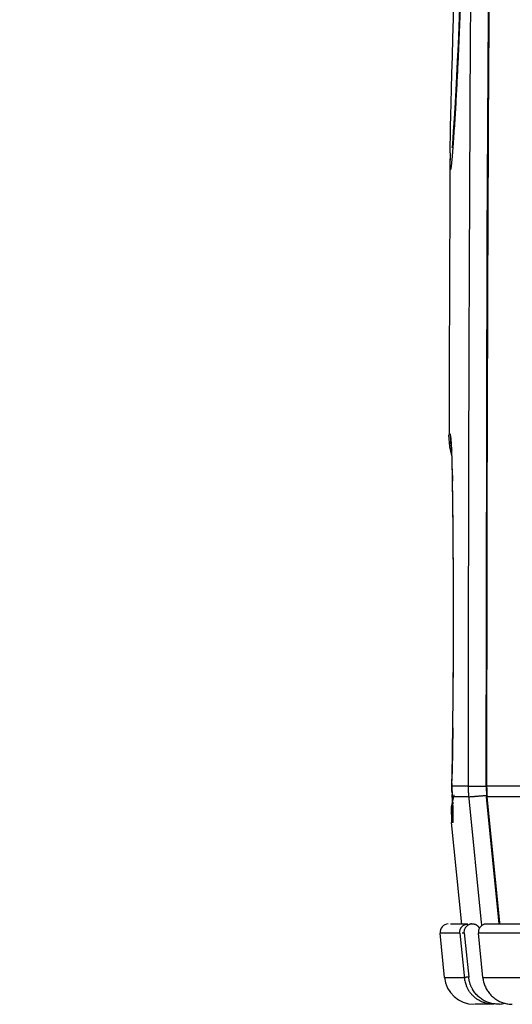
# Model space of a CAD drawing. Extents: x -241 to 226, y -138 to 180.
# Drawn here: x -220 to -218, y -91 to -87 of the extents above; entities that cross this region are included whole.
import ezdxf

# ---------------------------------------------------------------- set-up
doc = ezdxf.new("R2010")
doc.units = 0
doc.layers.get('0').update_dxf_attribs({"linetype": 'CONTINUOUS'})
doc.layers.get('DEFPOINTS').update_dxf_attribs({"linetype": 'CONTINUOUS'})
doc.styles.get("Standard").update_dxf_attribs({"font": 'ROMANS', "bigfont": 'EXTFONT'})
doc.dimstyles.new('ISO-25', dxfattribs={"dimtxt": 2.5, "dimasz": 2.5, "dimexe": 1.25, "dimexo": 0.625, "dimtad": 1, "dimtxsty": 'STANDARD', "dimcen": 2.5, "dimazin": 3, "dimtfac": 1, "dimtmove": 0, "dimatfit": 3})

# ---------------------------------------------------------------- blocks, each defined once
blk = doc.blocks.new('_OPEN30')
at = {"color": 0, "linetype": 'BYBLOCK'}
for p, q in [((-1, 0.267949), (0, 0)), ((0, 0), (-1, -0.267949)), ((0, 0), (-1, 0))]:
    blk.add_line(p, q, dxfattribs=at)
blk = doc.blocks.new('*D17')
at = {"color": 0}
for p, q in [((7.910148, 41.25511), (-51.205249, 41.25511)), ((-48.919249, -117), (-48.919249, 38.25511)), ((-230.162926, -120), (-46.633249, -120))]:
    blk.add_line(p, q, dxfattribs=at)
at = {"layer": 'DEFPOINTS', "color": 0}
for p in [(-48.920249, 41.25511), (7.910148, 41.25511), (-230.162926, -120)]:
    blk.add_point(p, dxfattribs=at)
at = {"color": 0, "xscale": 3, "yscale": 3, "zscale": 3}
for p, rotation in [((-48.919249, 41.25511), 90), ((-48.919249, -120), 270)]:
    blk.add_blockref('_OPEN30', p, dxfattribs=dict(at, rotation=rotation))
at = {"color": 0, "insert": (-51.333649, -39.371445), "char_height": 3.2, "attachment_point": 5, "rotation": 90}
blk.add_mtext('4030', dxfattribs=at)
blk = doc.blocks.new('*D18')
at = {"color": 0}
for p, q in [((-3.55495, 26.096565), (-44.804249, 26.096565)), ((-42.518249, 23.096565), (-42.518249, -117)), ((-230.162926, -120), (-40.232249, -120))]:
    blk.add_line(p, q, dxfattribs=at)
at = {"layer": 'DEFPOINTS', "color": 0}
for p in [(-3.55495, 26.096565), (-230.162926, -120), (-42.520249, -120)]:
    blk.add_point(p, dxfattribs=at)
at = {"color": 0, "xscale": 3, "yscale": 3, "zscale": 3}
for p, rotation in [((-42.518249, 26.096565), 90), ((-42.518249, -120), 270)]:
    blk.add_blockref('_OPEN30', p, dxfattribs=dict(at, rotation=rotation))
at = {"color": 0, "insert": (-44.932649, -46.950717), "char_height": 3.2, "attachment_point": 5, "rotation": 90}
blk.add_mtext('3650', dxfattribs=at)
blk = doc.blocks.new('*D19')
at = {"color": 0}
for p, q in [((33.031464, -79.553414), (-32.004249, -79.553414)), ((-29.718249, -82.553414), (-29.718249, -117)), ((-230.162926, -120), (-27.432249, -120))]:
    blk.add_line(p, q, dxfattribs=at)
at = {"layer": 'DEFPOINTS', "color": 0}
for p in [(33.031464, -79.553414), (-230.162926, -120), (-29.720249, -120)]:
    blk.add_point(p, dxfattribs=at)
at = {"color": 0, "xscale": 3, "yscale": 3, "zscale": 3}
for p, rotation in [((-29.718249, -79.553414), 90), ((-29.718249, -120), 270)]:
    blk.add_blockref('_OPEN30', p, dxfattribs=dict(at, rotation=rotation))
at = {"color": 0, "insert": (-32.132649, -99.775707), "char_height": 3.2, "attachment_point": 5, "rotation": 90}
blk.add_mtext('1010', dxfattribs=at)
blk = doc.blocks.new('*D20')
at = {"color": 0}
for p, q in [((42.223991, -14.542899), (-38.405249, -14.542899)), ((-36.119249, -117), (-36.119249, -17.542899)), ((-230.162926, -120), (-33.833249, -120))]:
    blk.add_line(p, q, dxfattribs=at)
at = {"layer": 'DEFPOINTS', "color": 0}
for p in [(-36.120249, -14.542899), (42.223991, -14.542899), (-230.162926, -120)]:
    blk.add_point(p, dxfattribs=at)
at = {"color": 0, "xscale": 3, "yscale": 3, "zscale": 3}
for p, rotation in [((-36.119249, -14.542899), 90), ((-36.119249, -120), 270)]:
    blk.add_blockref('_OPEN30', p, dxfattribs=dict(at, rotation=rotation))
at = {"color": 0, "insert": (-38.533649, -67.27045), "char_height": 3.2, "attachment_point": 5, "rotation": 90}
blk.add_mtext('2640', dxfattribs=at)

msp = doc.modelspace()

# ---------------------------------------------------------------- linework, layer by layer
at = {"color": 100, "linetype": 'CONTINUOUS'}
for p, q in [((-218.5934, -87.2588), (-218.5936, -87.2867)), ((-218.5936, -87.2865), (-218.5936, -87.2857)), ((-218.5924, -88.4839), (-218.598, -88.4843)), ((-218.5836, -88.6399), (-218.5828, -88.6867)), ((-218.5828, -88.6867), (-218.5827, -88.6788)), ((-218.5825, -88.6862), (-218.5827, -88.6788)), ((-218.5816, -89.7628), (-218.5843, -89.9534)), ((-218.5815, -89.7756), (-218.5814, -89.7638)), ((-218.5843, -89.9534), (-218.5845, -89.9627)), ((-218.5843, -89.9534), (-218.5842, -89.9613)), ((-218.5842, -89.9613), (-218.5841, -89.9539)), ((-218.5854, -90.0051), (-218.5854, -90.0168)), ((-218.5146, -90.0168), (-218.5854, -90.0168)), ((-218.4365, -90.0166), (-218.4342, -90.063)), ((-218.434, -90.0168), (-218.4365, -90.0166)), ((-218.3828, -90.0168), (-218.434, -90.0168)), ((-218.2599, -90.0168), (-218.3828, -90.0168)), ((-218.5775, -90.0543), (-218.5882, -90.1086)), ((-218.5847, -90.0465), (-218.5843, -90.053)), ((-218.5843, -90.053), (-218.5827, -90.0708)), ((-218.5122, -90.063), (-218.5831, -90.063)), ((-218.5122, -90.063), (-218.5114, -90.071)), ((-218.5114, -90.071), (-218.4573, -90.6113)), ((-218.3786, -90.6171), (-218.4342, -90.063)), ((-218.4342, -90.063), (-218.4316, -90.063)), ((-218.3766, -90.6113), (-218.4316, -90.063)), ((-218.2576, -90.063), (-218.4316, -90.063)), ((-218.5882, -90.1086), (-218.5866, -90.1736)), ((-218.5818, -90.1016), (-218.5817, -90.1078)), ((-218.542, -90.6198), (-218.5865, -90.1748)), ((-218.5812, -90.1749), (-218.5865, -90.1748)), ((-218.5913, -90.6171), (-218.5155, -90.6171)), ((-218.4992, -90.6161), (-218.5029, -90.6164)), ((-218.4573, -90.6113), (-218.4566, -90.6189)), ((-218.4566, -90.6189), (-218.4559, -90.6255)), ((-218.4343, -90.6171), (-214.1913, -90.6171)), ((-218.376, -90.6171), (-218.3766, -90.6113)), ((-218.6175, -90.8498), (-218.6368, -90.6567)), ((-218.551, -90.6567), (-218.6368, -90.6567)), ((-218.5509, -90.6567), (-218.5326, -90.8412)), ((-218.5312, -90.6554), (-218.5121, -90.8485)), ((-218.4507, -90.8497), (-218.4699, -90.6567)), ((-214.2232, -90.6567), (-218.4699, -90.6567)), ((-218.6175, -90.8498), (-218.5317, -90.8498)), ((-218.5326, -90.8412), (-218.5318, -90.8497)), ((-218.4507, -90.8498), (-214.2061, -90.8498)), ((-218.4026, -90.9668), (-218.4851, -90.9668))]:
    msp.add_line(p, q, dxfattribs=at)
for points in [[(-218.4365, -90.0166), (-218.4316, -87.6296), (-218.4166, -85.1911), (-218.3921, -82.8)], [(-218.5779, -87.1657), (-218.5755, -87.1299), (-218.5729, -87.088), (-218.57, -87.0399), (-218.567, -86.9859), (-218.5638, -86.9257), (-218.5605, -86.8596), (-218.5571, -86.7876), (-218.5537, -86.7097), (-218.5503, -86.6262), (-218.547, -86.5372), (-218.5437, -86.4429), (-218.5407, -86.3438), (-218.5378, -86.2401), (-218.5352, -86.1322), (-218.5328, -86.0207), (-218.5308, -85.9059), (-218.5292, -85.7885), (-218.528, -85.669), (-218.5278, -85.6387)], [(-218.5912, -87.1447), (-218.59, -87.0958), (-218.5886, -87.0409), (-218.587, -86.9799), (-218.5852, -86.9128), (-218.5833, -86.8394), (-218.5812, -86.7599), (-218.5791, -86.6743), (-218.5769, -86.5829), (-218.5747, -86.4858), (-218.5725, -86.3834), (-218.5704, -86.276), (-218.5684, -86.164), (-218.5666, -86.048), (-218.565, -85.9283), (-218.5649, -85.9203)], [(-218.5934, -87.2588), (-218.5929, -87.2257), (-218.5921, -87.1879), (-218.5912, -87.1447)], [(-218.5835, -87.237), (-218.5833, -87.2342), (-218.5819, -87.2183), (-218.5801, -87.1953), (-218.5779, -87.1657)], [(-218.5855, -88.5768), (-218.595, -88.5386), (-218.598, -88.4866)], [(-218.586, -88.5648), (-218.5869, -88.5497), (-218.5869, -88.5491), (-218.5863, -88.5537)], [(-218.5836, -88.6399), (-218.5848, -88.5948), (-218.586, -88.5648)], [(-218.5816, -89.7628), (-218.5791, -89.4731), (-218.5787, -89.1746), (-218.5805, -88.8843), (-218.5828, -88.6867)], [(-218.5847, -90.0465), (-218.5852, -90.0356), (-218.5855, -90.0227), (-218.5855, -90.0087), (-218.5845, -89.9627)], [(-218.5818, -90.1016), (-218.5826, -90.0827), (-218.5843, -90.053)]]:
    msp.add_lwpolyline(points, dxfattribs=at)
for centre, radius, start, end in [((371.8162, -90.0398), 590.3307, 179.297252, 179.997773), ((370.6429, -90.0398), 589.0769, 179.295806, 179.997764), ((373.0603, -90.04), 591.6603, 179.732114, 179.849338), ((-218.1115, -88.4851), 0.481, 179.8592, 189.1001), ((-259.2332, -89.2687), 40.6548, 0.16492, 0.82103), ((-259.619, -89.2701), 41.0406, 359.74018, 0.11287), ((-258.3475, -89.2781), 39.7691, 359.30025, 359.68592), ((-263.6664, -89.2111), 45.0884, 359.05599, 359.28267), ((-224.7565, -89.862), 6.1731, 358.56307, 358.89788), ((-226.2141, -89.8327), 7.631, 358.88825, 359.03424), ((-218.121, -90.0169), 0.4643, 180.0008, 184.4616), ((-217.9677, -90.0166), 0.4662, 180.0269, 185.7102), ((-218.1212, -90.0169), 0.4642, 184.4624, 185.7084), ((-221.1111, -90.2276), 2.5333, 2.6397, 3.5478), ((-218.1183, -90.1299), 0.4652, 177.2691, 185.3783), ((-218.1193, -90.1298), 0.4642, 174.708, 177.2706), ((-218.601, -90.6531), 0.036, 90, 185.7106), ((-218.4979, -90.6518), 0.0363, 24.6855, 35.282), ((-218.6089, -89.6017), 1.0567, 273.7264, 274.2173), ((-218.4342, -90.6531), 0.0359, 179.9798, 185.6624), ((-218.4882, -90.8368), 0.13, 185.7089, 270), ((-218.4021, -90.8368), 0.1303, 185.7199, 194.9356), ((-218.4016, -90.8366), 0.1308, 194.9477, 212.0846), ((-218.3862, -90.8436), 0.1223, 274.1165, 285.2612)]:
    msp.add_arc(centre, radius, start, end, dxfattribs=at)
for points, knots in [([(-218.5301, -85.9225), (-218.5306, -85.9534), (-218.5317, -86.0154), (-218.5336, -86.1082), (-218.5358, -86.2011), (-218.5383, -86.294), (-218.541, -86.3868), (-218.544, -86.4797), (-218.5473, -86.5725), (-218.5508, -86.6653), (-218.5546, -86.7582), (-218.5587, -86.851), (-218.5631, -86.9438), (-218.5681, -87.0365), (-218.5738, -87.1293), (-218.578, -87.1911), (-218.5803, -87.2219)], [0, 0, 0, 0, 0.092894, 0.185788, 0.278682, 0.371577, 0.464472, 0.557369, 0.650268, 0.743169, 0.836071, 0.928974, 1.021875, 1.114772, 1.207666, 1.300559, 1.300559, 1.300559, 1.300559]), ([(-218.5803, -87.2219), (-218.5804, -87.2234), (-218.5806, -87.2265), (-218.5809, -87.231), (-218.5813, -87.2355), (-218.5816, -87.24), (-218.5819, -87.2446), (-218.5823, -87.2491), (-218.5827, -87.2536), (-218.583, -87.2582), (-218.5834, -87.2627), (-218.5838, -87.2672), (-218.5842, -87.2718), (-218.5845, -87.2763), (-218.5849, -87.2808), (-218.5853, -87.2853), (-218.5857, -87.2899), (-218.5862, -87.2943), (-218.5866, -87.2988), (-218.587, -87.3033), (-218.5874, -87.3078), (-218.588, -87.3124), (-218.5885, -87.3169), (-218.5892, -87.3214), (-218.5898, -87.3261), (-218.59, -87.3296), (-218.5932, -87.3352), (-218.5928, -87.3265), (-218.5932, -87.3225), (-218.5934, -87.3176), (-218.5935, -87.3135), (-218.5935, -87.3095), (-218.5936, -87.3052), (-218.5936, -87.3007), (-218.5936, -87.296), (-218.5936, -87.2913), (-218.5936, -87.2882), (-218.5936, -87.2866)], [0, 0, 0, 0, 0.0045403, 0.0090791, 0.0136172, 0.0181554, 0.0226942, 0.0272344, 0.0317768, 0.0363221, 0.040871, 0.0454236, 0.0499776, 0.0545299, 0.0590774, 0.0636171, 0.068146, 0.0726609, 0.0771622, 0.0816645, 0.0861868, 0.0907483, 0.0953688, 0.1000007, 0.1043464, 0.1091264, 0.1121724, 0.1176437, 0.1234023, 0.1278628, 0.1317245, 0.1356692, 0.1399804, 0.1445532, 0.1492669, 0.1540003, 0.1586325, 0.1586325, 0.1586325, 0.1586325]), ([(-218.5843, -88.5998), (-218.5843, -88.5979), (-218.5844, -88.594), (-218.5846, -88.5882), (-218.5848, -88.5823), (-218.5849, -88.5765), (-218.5851, -88.5707), (-218.5853, -88.5649), (-218.5856, -88.5591), (-218.5858, -88.5533), (-218.5861, -88.5474), (-218.5863, -88.5416), (-218.5866, -88.5358), (-218.5869, -88.53), (-218.5873, -88.5242), (-218.5877, -88.5184), (-218.5881, -88.5126), (-218.5885, -88.5068), (-218.589, -88.501), (-218.5898, -88.4952), (-218.5906, -88.4894), (-218.5917, -88.4857), (-218.5924, -88.4839)], [0, 0, 0, 0, 0.0058206, 0.0116409, 0.0174611, 0.0232813, 0.0291015, 0.034922, 0.0407428, 0.0465642, 0.0523863, 0.0582092, 0.0640329, 0.0698566, 0.0756794, 0.0815005, 0.087319, 0.0931343, 0.0989476, 0.104767, 0.1106105, 0.1164293, 0.1164293, 0.1164293, 0.1164293]), ([(-218.5827, -88.6788), (-218.5827, -88.6769), (-218.5828, -88.6731), (-218.5829, -88.6675), (-218.583, -88.6618), (-218.5831, -88.6562), (-218.5832, -88.6506), (-218.5833, -88.6449), (-218.5834, -88.6393), (-218.5835, -88.6336), (-218.5836, -88.628), (-218.5837, -88.6224), (-218.5839, -88.6167), (-218.584, -88.6111), (-218.5841, -88.6054), (-218.5842, -88.6017), (-218.5843, -88.5998)], [0, 0, 0, 0, 0.0056416, 0.01128319, 0.01692479, 0.0225664, 0.02820801, 0.03384964, 0.03949127, 0.04513289, 0.05077451, 0.05641612, 0.06205772, 0.06769932, 0.07334091, 0.07898251, 0.07898251, 0.07898251, 0.07898251]), ([(-218.5784, -89.1892), (-218.5785, -89.1881), (-218.5785, -89.1858), (-218.5785, -89.1824), (-218.5785, -89.179), (-218.5785, -89.1756), (-218.5785, -89.1722), (-218.5785, -89.1688), (-218.5785, -89.1654), (-218.5785, -89.1619), (-218.5785, -89.1585), (-218.5785, -89.1551), (-218.5785, -89.1528), (-218.5785, -89.1517)], [0, 0, 0, 0, 0.00341028, 0.00682056, 0.01023084, 0.01364112, 0.01705141, 0.02046169, 0.02387197, 0.02728225, 0.03069253, 0.03410281, 0.03751309, 0.03751309, 0.03751309, 0.03751309]), ([(-218.579, -89.4961), (-218.579, -89.4949), (-218.579, -89.4925), (-218.579, -89.4889), (-218.5789, -89.4852), (-218.5789, -89.4816), (-218.5789, -89.478), (-218.5789, -89.4743), (-218.5789, -89.4707), (-218.5788, -89.4671), (-218.5788, -89.4634), (-218.5788, -89.4598), (-218.5788, -89.4574), (-218.5788, -89.4562)], [0, 0, 0, 0, 0.00363171, 0.00726341, 0.01089512, 0.01452683, 0.01815853, 0.02179024, 0.02542195, 0.02905366, 0.03268536, 0.03631707, 0.03994878, 0.03994878, 0.03994878, 0.03994878]), ([(-218.5146, -90.0168), (-218.5128, -90.0169), (-218.5091, -90.0169), (-218.5037, -90.0169), (-218.4983, -90.0169), (-218.4928, -90.0169), (-218.4874, -90.0169), (-218.482, -90.0169), (-218.4765, -90.0169), (-218.4711, -90.0169), (-218.4657, -90.0168), (-218.4602, -90.0168), (-218.4548, -90.0168), (-218.4493, -90.0168), (-218.4439, -90.0168), (-218.4403, -90.0167), (-218.4385, -90.0167)], [0, 0, 0, 0, 0.00543482, 0.01087026, 0.01630558, 0.02174076, 0.02717583, 0.03261079, 0.03804568, 0.0434805, 0.04891529, 0.05435007, 0.05978484, 0.06521964, 0.07065448, 0.07608939, 0.07608939, 0.07608939, 0.07608939]), ([(-218.5146, -90.0169), (-218.5146, -90.0183), (-218.5145, -90.0211), (-218.5145, -90.0253), (-218.5144, -90.0295), (-218.5143, -90.0337), (-218.5141, -90.0379), (-218.5139, -90.0421), (-218.5136, -90.0463), (-218.5133, -90.0505), (-218.513, -90.0547), (-218.5126, -90.0588), (-218.5124, -90.0616), (-218.5122, -90.063)], [0, 0, 0, 0, 0.00420319, 0.00840728, 0.01261203, 0.01681717, 0.0210225, 0.02522782, 0.02943295, 0.03363772, 0.03784201, 0.0420457, 0.04624871, 0.04624871, 0.04624871, 0.04624871]), ([(-218.5122, -90.063), (-218.5104, -90.0629), (-218.5067, -90.0627), (-218.5012, -90.0623), (-218.4957, -90.0618), (-218.4902, -90.0614), (-218.4847, -90.061), (-218.4792, -90.0605), (-218.4737, -90.0601), (-218.4682, -90.0597), (-218.4627, -90.0592), (-218.4572, -90.0588), (-218.4517, -90.0583), (-218.4462, -90.0579), (-218.4407, -90.0574), (-218.437, -90.0571), (-218.4352, -90.057)], [0, 0, 0, 0, 0.00552223, 0.01104511, 0.01656786, 0.02209047, 0.02761295, 0.03313533, 0.03865763, 0.04417987, 0.04970207, 0.05522426, 0.06074645, 0.06626866, 0.07179092, 0.07731324, 0.07731324, 0.07731324, 0.07731324]), ([(-218.5812, -90.1749), (-218.5806, -90.174), (-218.5796, -90.1718), (-218.5798, -90.1683), (-218.5795, -90.165), (-218.5793, -90.1622), (-218.5792, -90.1593), (-218.5792, -90.1563), (-218.5792, -90.1531), (-218.5792, -90.1498), (-218.5793, -90.1465), (-218.5794, -90.1431), (-218.5795, -90.1398), (-218.5795, -90.1365), (-218.5796, -90.1332), (-218.5797, -90.13), (-218.5799, -90.1268), (-218.58, -90.1236), (-218.5801, -90.1205), (-218.5802, -90.1173), (-218.5804, -90.1141), (-218.5805, -90.112), (-218.5805, -90.1109)], [0, 0, 0, 0, 0.00322539, 0.0071731, 0.01027012, 0.01299714, 0.01580423, 0.0188259, 0.02201436, 0.02531923, 0.02868984, 0.03207539, 0.03542665, 0.03872508, 0.04197903, 0.04519773, 0.04839042, 0.05156633, 0.0547347, 0.05790476, 0.06108574, 0.06428687, 0.06428687, 0.06428687, 0.06428687]), ([(-218.551, -90.6567), (-218.5511, -90.6553), (-218.5512, -90.6525), (-218.5508, -90.6483), (-218.55, -90.6442), (-218.5487, -90.6401), (-218.5469, -90.6362), (-218.5447, -90.6325), (-218.5421, -90.6291), (-218.539, -90.6261), (-218.5356, -90.6235), (-218.532, -90.6213), (-218.5281, -90.6195), (-218.524, -90.6182), (-218.5199, -90.6174), (-218.5171, -90.6172), (-218.5157, -90.6171)], [0, 0, 0, 0, 0.00415901, 0.00836783, 0.01261558, 0.01688818, 0.02117161, 0.02545515, 0.02973467, 0.034015, 0.03830034, 0.04258569, 0.04685972, 0.05110811, 0.05531682, 0.05947552, 0.05947552, 0.05947552, 0.05947552]), ([(-218.5312, -90.6554), (-218.5313, -90.6541), (-218.5314, -90.6515), (-218.5311, -90.6475), (-218.5304, -90.6435), (-218.5293, -90.6396), (-218.5278, -90.6359), (-218.5258, -90.6323), (-218.5235, -90.629), (-218.5207, -90.6259), (-218.5177, -90.6233), (-218.5143, -90.621), (-218.5107, -90.6191), (-218.507, -90.6176), (-218.5031, -90.6165), (-218.5005, -90.6162), (-218.4992, -90.6161)], [0, 0, 0, 0, 0.00395186, 0.0079464, 0.01197249, 0.01601795, 0.02007196, 0.02412741, 0.0281833, 0.03224546, 0.0363147, 0.04038335, 0.04443951, 0.04846999, 0.05246326, 0.05641258, 0.05641258, 0.05641258, 0.05641258]), ([(-218.4992, -90.6161), (-218.4983, -90.616), (-218.4966, -90.6159), (-218.4941, -90.616), (-218.4915, -90.6163), (-218.489, -90.6168), (-218.4865, -90.6175), (-218.4841, -90.6183), (-218.4818, -90.6193), (-218.4795, -90.6205), (-218.4773, -90.6219), (-218.4752, -90.6234), (-218.4733, -90.6251), (-218.4715, -90.6269), (-218.4698, -90.6288), (-218.4688, -90.6301), (-218.4683, -90.6308)], [0, 0, 0, 0, 0.00253417, 0.00507962, 0.00763429, 0.01019565, 0.01276107, 0.01532815, 0.01789495, 0.02046065, 0.02302531, 0.02558818, 0.02814759, 0.03070128, 0.03324667, 0.03578109, 0.03578109, 0.03578109, 0.03578109]), ([(-218.4343, -90.6171), (-218.4356, -90.6171), (-218.4383, -90.6173), (-218.4422, -90.618), (-218.4461, -90.6191), (-218.4498, -90.6207), (-218.4534, -90.6226), (-218.4567, -90.625), (-218.4597, -90.6277), (-218.4624, -90.6307), (-218.4647, -90.6341), (-218.4666, -90.6376), (-218.4682, -90.6414), (-218.4693, -90.6452), (-218.47, -90.6492), (-218.4701, -90.6518), (-218.4701, -90.6531)], [0, 0, 0, 0, 0.0039442, 0.00793062, 0.01195062, 0.01599274, 0.02004527, 0.02409882, 0.02814882, 0.03219784, 0.03624924, 0.0402995, 0.04433996, 0.04835929, 0.05234592, 0.05629052, 0.05629052, 0.05629052, 0.05629052]), ([(-218.5121, -90.8486), (-218.5125, -90.8486), (-218.5132, -90.8486), (-218.5143, -90.8487), (-218.5154, -90.8488), (-218.5165, -90.8489), (-218.5176, -90.849), (-218.5188, -90.849), (-218.5199, -90.8491), (-218.521, -90.8492), (-218.5221, -90.8493), (-218.5232, -90.8493), (-218.5243, -90.8494), (-218.5254, -90.8495), (-218.5266, -90.8495), (-218.5273, -90.8496), (-218.5277, -90.8496)], [0, 0, 0, 0, 0.00111655, 0.00223311, 0.00334966, 0.00446623, 0.00558282, 0.00669942, 0.00781602, 0.00893262, 0.01004922, 0.0111658, 0.01228238, 0.01339893, 0.01451549, 0.01563204, 0.01563204, 0.01563204, 0.01563204]), ([(-218.4936, -90.9044), (-218.4945, -90.9028), (-218.4963, -90.8997), (-218.4988, -90.895), (-218.5011, -90.8901), (-218.5032, -90.8851), (-218.5051, -90.88), (-218.5068, -90.8749), (-218.5083, -90.8697), (-218.5096, -90.8644), (-218.5107, -90.8591), (-218.5115, -90.8538), (-218.512, -90.8503), (-218.5121, -90.8485)], [0, 0, 0, 0, 0.00536168, 0.01074245, 0.01613865, 0.02154623, 0.02696089, 0.03237814, 0.03779338, 0.043202, 0.04859944, 0.05398134, 0.05934353, 0.05934353, 0.05934353, 0.05934353]), ([(-218.4507, -90.8497), (-218.4504, -90.8529), (-218.4495, -90.8592), (-218.4476, -90.8685), (-218.4449, -90.8777), (-218.4416, -90.8866), (-218.4376, -90.8953), (-218.433, -90.9037), (-218.4279, -90.9117), (-218.4221, -90.9193), (-218.4158, -90.9265), (-218.409, -90.9332), (-218.4017, -90.9393), (-218.394, -90.9449), (-218.3859, -90.95), (-218.3774, -90.9544), (-218.3686, -90.9582), (-218.3596, -90.9613), (-218.3503, -90.9637), (-218.341, -90.9655), (-218.3315, -90.9666), (-218.3251, -90.9668), (-218.322, -90.9668)], [0, 0, 0, 0, 0.0095003, 0.0190284, 0.0285743, 0.038128, 0.0476803, 0.0572256, 0.0667653, 0.076301, 0.0858338, 0.0953648, 0.1048959, 0.1144288, 0.1239646, 0.1335044, 0.1430502, 0.1526037, 0.1621588, 0.171706, 0.1812347, 0.1907351, 0.1907351, 0.1907351, 0.1907351]), ([(-218.4763, -90.9438), (-218.4776, -90.9429), (-218.4802, -90.941), (-218.484, -90.9381), (-218.4876, -90.935), (-218.4912, -90.9318), (-218.4946, -90.9285), (-218.4979, -90.925), (-218.5011, -90.9214), (-218.5041, -90.9177), (-218.5071, -90.914), (-218.5098, -90.9101), (-218.5116, -90.9074), (-218.5124, -90.9061)], [0, 0, 0, 0, 0.00475299, 0.00952002, 0.01429829, 0.01908481, 0.0238764, 0.0286698, 0.03346168, 0.03824872, 0.04302762, 0.04779521, 0.05254846, 0.05254846, 0.05254846, 0.05254846]), ([(-218.3774, -90.9656), (-218.3806, -90.9658), (-218.3872, -90.966), (-218.397, -90.9655), (-218.4068, -90.9642), (-218.4165, -90.9622), (-218.426, -90.9594), (-218.4352, -90.9558), (-218.4442, -90.9515), (-218.4528, -90.9465), (-218.4609, -90.9408), (-218.4686, -90.9345), (-218.4757, -90.9277), (-218.4823, -90.9204), (-218.4883, -90.9126), (-218.4919, -90.9071), (-218.4936, -90.9044)], [0, 0, 0, 0, 0.0097735, 0.0195967, 0.0294608, 0.0393545, 0.0492659, 0.0591837, 0.0690994, 0.0790095, 0.0889153, 0.0988137, 0.1086977, 0.118557, 0.1283799, 0.1381547, 0.1381547, 0.1381547, 0.1381547]), ([(-218.4031, -90.9668), (-218.4055, -90.9668), (-218.4101, -90.9666), (-218.4172, -90.966), (-218.4242, -90.965), (-218.4311, -90.9636), (-218.438, -90.9618), (-218.4448, -90.9597), (-218.4515, -90.9572), (-218.458, -90.9543), (-218.4643, -90.9512), (-218.4705, -90.9477), (-218.4744, -90.9451), (-218.4763, -90.9438)], [0, 0, 0, 0, 0.00699884, 0.01404256, 0.02112293, 0.02823039, 0.03535449, 0.04248424, 0.04960845, 0.05671611, 0.06379671, 0.07084065, 0.07783958, 0.07783958, 0.07783958, 0.07783958])]:
    msp.add_open_spline(points, degree=3, knots=knots, dxfattribs=at)

# ---------------------------------------------------------------- dimensions: what is measured, and where the dimension line sits
at = {"color": 7}
for base, p1, p2, angle, text, picture, middle in [((-48.9192, 41.2551), (-230.1629, -120), (7.9101, 41.2551), 270, '4030', '*D17', (-48.9192, -39.3714)), ((-42.5182, -120), (-3.5549, 26.0966), (-230.1629, -120), 90, '3650', '*D18', (-42.5182, -46.9507)), ((-36.1192, -14.5429), (-230.1629, -120), (42.224, -14.5429), 270, '2640', '*D20', (-36.1192, -67.2704)), ((-29.7182, -120), (33.0315, -79.5534), (-230.1629, -120), 90, '1010', '*D19', (-29.7182, -99.7757))]:
    dim = msp.add_linear_dim(base=base, p1=p1, p2=p2, angle=angle, text=text, dimstyle='ISO-25', override={"dimtxt": 3.2, "dimasz": 3, "dimexe": 2.286, "dimexo": 0, "dimgap": 0.8, "dimtad": 1, "dimtih": 0, "dimtoh": 0, "dimdec": 0, "dimdsep": 46, "dimblk1": 'OPEN30', "dimblk2": 'OPEN30', "dimsah": 1, "dimse1": 0, "dimse2": 0, "dimtmove": 0}, dxfattribs=at)
    dim.commit()
    dim.dimension.update_dxf_attribs({"geometry": picture, "text_midpoint": middle, "dimtype": 160})

doc.saveas('drawing.dxf')
